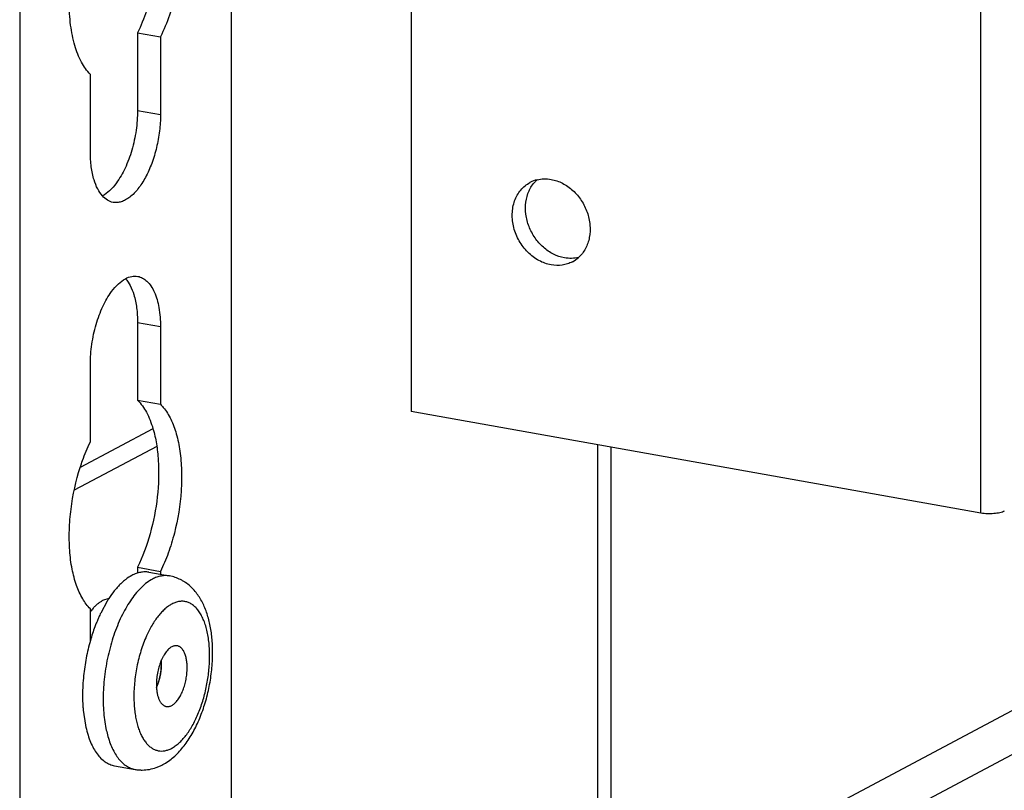
# Model space of a CAD drawing. Units: inches. Extents: x 0 to 17, y 0 to 11.
# Drawn here: x 14.5 to 14.8, y 5.4 to 5.6 of the extents above; entities that cross this region are included whole.
import ezdxf

# ---------------------------------------------------------------- set-up
doc = ezdxf.new("R2010")
doc.units = ezdxf.units.IN
doc.header["$LTSCALE"] = 0.935
doc.header["$MEASUREMENT"] = 0
doc.linetypes.add('HIDDEN', pattern=[0.2, 0.1, -0.1])
doc.layers.get('0').update_dxf_attribs({"linetype": 'CONTINUOUS'})
doc.layers.add('02___PRT_ALL_AXES', color=7, linetype='CONTINUOUS')
doc.layers.add('DEFAULT_2', color=8, linetype='HIDDEN')

msp = doc.modelspace()

# ---------------------------------------------------------------- linework, layer by layer
at = {"color": 7, "linetype": 'Continuous'}
for p, q in [((14.5801394865, 8.0715388474), (14.5801394865, 5.1230710538)), ((14.5095644865, 8.0430293365), (14.5095644865, 5.085296975299999)), ((14.6401467765, 6.3350001824), (14.6401467765, 5.492601873099999)), ((14.8303259552, 5.4586718071), (14.8303259552, 6.3010701164)), ((15.8452086551, 5.9264914981), (14.7068039722, 5.3216188552)), ((15.8404215898, 5.9092719665), (14.7068039722, 5.306942852300001)), ((14.5488876616, 5.6189137312), (14.5565519865, 5.617546331000001)), ((14.5488876616, 5.6189137312), (14.5488876616, 5.593000686799999)), ((14.5565519865, 5.617546331000001), (14.5565519865, 5.5916332866)), ((14.5331519865, 5.5791088313), (14.5331519865, 5.605021875599999)), ((14.5488876616, 5.593000686799999), (14.5565519865, 5.5916332866)), ((14.5488876616, 5.522242082000001), (14.5565519865, 5.5208746818)), ((14.5488876616, 5.522242082000001), (14.5488876616, 5.4963290377)), ((14.5565519865, 5.5208746818), (14.5565519865, 5.4949616375)), ((14.5331519865, 5.4824371822), (14.5331519865, 5.5083502265)), ((14.5488876616, 5.4963290377), (14.5565519865, 5.4949616375)), ((14.8303259552, 5.4586718071), (14.6401467765, 5.492601873099999)), ((14.5540222057, 5.4867985329), (14.529784127, 5.4739200277)), ((14.5552991681, 5.480943271699999), (14.5277741389, 5.466318299299999)), ((14.7023789722, 5.481498962100001), (14.7023789722, 5.1012621794)), ((14.7068039722, 5.480709493200001), (14.7068039722, 5.103630586)), ((14.5488876616, 5.4405906344), (14.5565519865, 5.4392232342)), ((14.5488876616, 5.4405906344), (14.5488876616, 5.4386706302)), ((14.5565519865, 5.4392232342), (14.5565519865, 5.4382530892)), ((14.5331519865, 5.416171054299999), (14.5331519865, 5.4266987788)), ((14.5552002904, 5.4005749946), (14.5552086978, 5.4005931302)), ((14.5552017656, 5.400572510499999), (14.5552101499, 5.4005907003)), ((14.5376882385, 5.3912824802), (14.5383628306, 5.386799842))]:
    msp.add_line(p, q, dxfattribs=at)
for centre, radius, start, end in [((14.5903668184, 5.397472956000001), 0.0426932109, 181.1794690835, 183.8049915268), ((14.5741056076, 5.3941547034), 0.0364916441, 191.627566191, 194.9355852841)]:
    msp.add_arc(centre, radius, start, end, dxfattribs=at)
for points, knots in [([(14.5488876616, 5.6746521345), (14.5500818264, 5.673477454199999), (14.5522070473, 5.670399992799999), (14.5543497507, 5.6647774087), (14.5556645379, 5.6580014968), (14.5560909918, 5.6503879987), (14.5556065953, 5.6422938444), (14.5542362718, 5.6341096484), (14.5520432305, 5.626239401699999), (14.5500278194, 5.6212557861), (14.5488876616, 5.6189137312)], [0, 0, 0, 0, 0.0861820642, 0.1890504701, 0.3079072413, 0.4398516631, 0.5804056766, 0.7242492831, 0.8659825795999999, 1, 1, 1, 1]), ([(14.5565519865, 5.673284734299999), (14.5577461512, 5.672110054), (14.5598713721, 5.6690325926), (14.5620140755, 5.663410008500001), (14.5633288628, 5.656634096599999), (14.5637553166, 5.6490205985), (14.5632709201, 5.6409264442), (14.5619005966, 5.6327422482), (14.5597075553, 5.6248720015), (14.5576921442, 5.6198883859), (14.5565519865, 5.617546331000001)], [0, 0, 0, 0, 0.0861820642, 0.1890504701, 0.3079072413, 0.4398516631, 0.5804056766, 0.7242492831, 0.8659825795999999, 1, 1, 1, 1]), ([(14.5331519865, 5.605021875599999), (14.5319578217, 5.6061965559), (14.5298326008, 5.6092740173), (14.5276898974, 5.6148966015), (14.5263751102, 5.6216725134), (14.5259486564, 5.6292860115), (14.5264330528, 5.637380165700001), (14.5278033763, 5.6455643617), (14.5299964176, 5.6534346084), (14.5320118287, 5.6584182241), (14.5331519865, 5.660760279)], [0, 0, 0, 0, 0.0861820642, 0.1890504701, 0.3079072413, 0.4398516631, 0.5804056766, 0.7242492831, 0.8659825795999999, 1, 1, 1, 1]), ([(14.5488876616, 5.593000686799999), (14.5488876616, 5.5907810626), (14.5485405735, 5.5863013696), (14.5471438471, 5.5798114598), (14.544964344, 5.5738758821), (14.5429575095, 5.5703251911), (14.5418273724, 5.5687923489)], [0, 0, 0, 0, 0.2604300156, 0.5250950531, 0.7765531267, 1, 1, 1, 1]), ([(14.5565519865, 5.5916332866), (14.5565519865, 5.5897985936), (14.5563118538, 5.5860824567), (14.5553302748, 5.580611946699999), (14.5537660988, 5.5754056426), (14.5517108849, 5.570755271), (14.5492787606, 5.5669149834), (14.5469292406, 5.5644356675), (14.5449535787, 5.563118507), (14.5435314888, 5.5624968013), (14.5421165421, 5.562211804199999), (14.5411850566, 5.562256650499999), (14.5407422049, 5.5623356013)], [0, 0, 0, 0, 0.1520397075, 0.3077287449, 0.4596623765, 0.6014985147999999, 0.7277124435, 0.8349195323999999, 0.8813980644, 0.9236779783, 0.9627225592, 1, 1, 1, 1]), ([(14.534393661, 5.569796028), (14.5339574154, 5.5712163563), (14.5333353137, 5.574311234600001), (14.5331519865, 5.5774545758), (14.5331519865, 5.5791088313)], [0, 0, 0, 0, 0.4731786804, 1, 1, 1, 1]), ([(14.5371615841, 5.564484697), (14.5365449105, 5.5651776068), (14.5354383395, 5.5668815847), (14.534710765, 5.568763600900001), (14.534393661, 5.569796028)], [0, 0, 0, 0, 0.4620332433, 1, 1, 1, 1]), ([(14.5418273724, 5.5687923489), (14.5411458998, 5.5678680451), (14.5397561479, 5.566242228099999), (14.5380392334, 5.564938729400001), (14.5371750682, 5.5644779593)], [0, 0, 0, 0, 0.5397221547, 1, 1, 1, 1]), ([(14.5407422049, 5.5623356013), (14.5400800104, 5.5624536562), (14.5387294082, 5.5629804826), (14.5376532783, 5.563932217200001), (14.5371615841, 5.564484697)], [0, 0, 0, 0, 0.476293832, 1, 1, 1, 1]), ([(14.5402122757, 5.5325585645), (14.5408937483, 5.5334828682), (14.5422835002, 5.5351086852), (14.5440004148, 5.5364121839), (14.5448645799, 5.536872954)], [0, 0, 0, 0, 0.5397221547, 1, 1, 1, 1]), ([(14.5448645799, 5.536872954), (14.5455160999, 5.5372203424), (14.5468534104, 5.5377392177), (14.5483004711, 5.5377658067), (14.548961768, 5.5376479118)], [0, 0, 0, 0, 0.5236242371000001, 1, 1, 1, 1]), ([(14.544878064, 5.5368662163), (14.5454947377, 5.536173306599999), (14.5466013086, 5.5344693286), (14.5473288832, 5.5325873124), (14.5476459871, 5.531554885399999)], [0, 0, 0, 0, 0.4620332433, 1, 1, 1, 1]), ([(14.548961768, 5.5376479118), (14.549519739, 5.5375484377), (14.5506495919, 5.5371492445), (14.5521498991, 5.536021133099999), (14.5534610353, 5.534416354299999), (14.5550139897, 5.5315337224), (14.5562619526, 5.5269427244), (14.5565519865, 5.5229997453), (14.5565519865, 5.5208746818)], [0, 0, 0, 0, 0.08640423720000001, 0.1791353178, 0.2827999053, 0.3999262496, 0.6760327594, 1, 1, 1, 1]), ([(14.5331519865, 5.5083502265), (14.5331519865, 5.5105698507), (14.5334990746, 5.5150495437), (14.534895801, 5.5215394535), (14.5370753041, 5.5274750312), (14.5390821387, 5.5310257222), (14.5402122757, 5.5325585645)], [0, 0, 0, 0, 0.2604300156, 0.5250950531, 0.7765531267, 1, 1, 1, 1]), ([(14.5476459871, 5.531554885399999), (14.5480822328, 5.530134557), (14.5487043344, 5.5270396788), (14.5488876616, 5.5238963376), (14.5488876616, 5.522242082000001)], [0, 0, 0, 0, 0.4731786804, 1, 1, 1, 1]), ([(14.5488876616, 5.4963290377), (14.5500683106, 5.4951676526), (14.552173173, 5.4921337186), (14.5534845189, 5.488725021900001), (14.5540456739, 5.4868328253)], [0, 0, 0, 0, 0.4562606661, 1, 1, 1, 1]), ([(14.5565519865, 5.4949616375), (14.5568834842, 5.4946355486), (14.5582458113, 5.493140544199999), (14.559305081, 5.4913881038), (14.55998349, 5.4899894164)], [0, 0, 0, 0, 0.2302514185, 1, 1, 1, 1]), ([(14.5540456739, 5.4868328253), (14.5545313555, 5.4851951223), (14.5553072773, 5.4816973562), (14.5561327647, 5.4741104284), (14.5557819039, 5.463949299099999), (14.5534541752, 5.4519032228), (14.5506306473, 5.4441709881), (14.5488876616, 5.4405906344)], [0, 0, 0, 0, 0.1081132398, 0.2260698674, 0.4823485802, 0.7479718984, 1, 1, 1, 1]), ([(14.55998349, 5.4899894164), (14.5607406357, 5.488428396000001), (14.5620052873, 5.484932981799999), (14.5631695244, 5.4791894522), (14.5636884645, 5.472794243200001), (14.5634864521, 5.4635988292), (14.5619794641, 5.454291849500001), (14.5592658468, 5.445406448), (14.5575183327, 5.441208254199999), (14.5565519865, 5.4392232342)], [0, 0, 0, 0, 0.0996034563, 0.212127755, 0.3356288583, 0.4671435986, 0.7395492453, 0.8732535512999999, 1, 1, 1, 1]), ([(14.5297665246, 5.4739353439), (14.5300074477, 5.474684542), (14.5309893854, 5.4775739986), (14.532160677, 5.4804008839), (14.5331519865, 5.4824371822)], [0, 0, 0, 0, 0.2578785235, 1, 1, 1, 1]), ([(14.5331519865, 5.4266987788), (14.5321447631, 5.427689568), (14.5303105508, 5.4301924823), (14.5283084289, 5.434738342899999), (14.5269012004, 5.440200694), (14.5261339026, 5.446389635599999), (14.5260291096, 5.453095910499999), (14.5267867415, 5.4624258579), (14.5283131416, 5.469415762000001), (14.5297665246, 5.4739353439)], [0, 0, 0, 0, 0.08622701990000001, 0.1868241829, 0.301685519, 0.4292272756, 0.5666085710000001, 0.7102574748, 1, 1, 1, 1]), ([(14.8381123, 5.459316523099999), (14.8379041218, 5.459205099299999), (14.8374218507, 5.459005983099999), (14.8362730668, 5.4586832111), (14.8345863018, 5.4584484782), (14.8324652506, 5.458407430599999), (14.8310209165, 5.4585478184), (14.8303259552, 5.4586718071)], [0, 0, 0, 0, 0.0895217608, 0.1968950307, 0.4518715813, 0.7323559364, 1, 1, 1, 1]), ([(14.5595718658, 5.4377142705), (14.5593435329, 5.4377549995), (14.5588811709, 5.4378152134), (14.5579380107, 5.4378494119), (14.5567257988, 5.4377245655), (14.5552650978, 5.437315125), (14.554319532, 5.4368876312), (14.5538489456, 5.436637592799999)], [0, 0, 0, 0, 0.1173574633, 0.2355034695, 0.4769845736, 0.7303642551999999, 1, 1, 1, 1]), ([(14.5739268438, 5.4105377134), (14.5739760227, 5.412131886799999), (14.5739474649, 5.4145040976), (14.573682252, 5.417615763400001), (14.5733743719, 5.419857127899999), (14.5729538008, 5.4220203999), (14.5724183993, 5.424097764400001), (14.5717639995, 5.4260820909), (14.5709856734, 5.4279671584), (14.5700753076, 5.429745485800001), (14.569024389, 5.4314079418), (14.5678227069, 5.432940154700001), (14.5664634425, 5.4343222859), (14.5651979241, 5.4353262311), (14.5641113237, 5.4360241024), (14.5629759235, 5.4366475534), (14.561475117, 5.4372772247), (14.5602120691, 5.43760009), (14.5595718726, 5.437714308099999)], [0, 0, 0, 0, 0.1431703961, 0.2125587095, 0.2802471246, 0.3461557387, 0.4102743823, 0.4726892697, 0.5335665734, 0.5931645853999999, 0.6518039328999999, 0.7098472526, 0.7676262947, 0.8254305937, 0.8544171944, 0.8834704259, 0.9416247672, 1, 1, 1, 1]), ([(14.5538489456, 5.436637592799999), (14.5532245365, 5.436305823300001), (14.5519753204, 5.435500347100001), (14.5502080002, 5.4339878589), (14.5484859872, 5.4321382609), (14.5468287192, 5.429973757999999), (14.5452547548, 5.4275191262), (14.5437823664, 5.4248031065), (14.5424288141, 5.421857563300001), (14.5412101136, 5.4187172619), (14.5401407456, 5.415419377999999), (14.5392334552, 5.412003039400001), (14.5384990718, 5.4085088429), (14.5379463265, 5.4049783441), (14.5375817736, 5.401453549), (14.5374097277, 5.3979763026), (14.5374321655, 5.394588095700001), (14.5375797661, 5.3923681314), (14.5376882385, 5.3912824802)], [0, 0, 0, 0, 0.0422385882, 0.0883996685, 0.1386386228, 0.1929206308, 0.2510358495, 0.3126498706, 0.3773270341, 0.4445540595, 0.5137586996, 0.5843255702, 0.6556106778, 0.7269552948000001, 0.7976996801, 0.8671963565999999, 0.9348236342, 1, 1, 1, 1]), ([(14.5603364482, 5.4283417554), (14.5599365397, 5.4281292706), (14.5591361895, 5.4276290461), (14.5579903003, 5.4267115708), (14.5568649513, 5.425607846799999), (14.555769239, 5.4243273919), (14.5547116073, 5.422880619600001), (14.5537007489, 5.4212793321), (14.5527449677, 5.4195367963), (14.5521607448, 5.4183136845), (14.5518787567, 5.417682292899999)], [0, 0, 0, 0, 0.09822006609999999, 0.2040544451, 0.3178144972, 0.4395876047, 0.5691762275, 0.7061760568000001, 0.8500195772, 1, 1, 1, 1]), ([(14.5729363008, 5.410012263), (14.5729543375, 5.410817241499999), (14.5729494544, 5.4124023036), (14.5728149722, 5.4147312788), (14.5725547327, 5.416955197999999), (14.5721713632, 5.419051748999999), (14.5716686918, 5.4210001172), (14.5710515508, 5.422781055800001), (14.5703256482, 5.424377094700001), (14.569497467, 5.4257726781), (14.5685738475, 5.4269539796), (14.5675618917, 5.427908341699999), (14.566469743, 5.428623752000001), (14.5653080573, 5.4290886729), (14.5640917425, 5.4292941553), (14.5628383927, 5.429237392799999), (14.5615653463, 5.4289219889), (14.5607443975, 5.4285585125), (14.5603364482, 5.4283417554)], [0, 0, 0, 0, 0.08979758289999999, 0.1766772045, 0.2600383628, 0.3393539769, 0.4141905172999999, 0.4842293774, 0.5492972879, 0.6094064091, 0.6647981512, 0.7159955623, 0.7638508884999999, 0.8095515070999999, 0.8545450220999999, 0.900372452, 0.9484800984, 1, 1, 1, 1]), ([(14.5518787567, 5.417682292899999), (14.5515271869, 5.4168951029), (14.5508633443, 5.4152720102), (14.5499993282, 5.412751972100001), (14.5492584627, 5.4101304789), (14.5486497154, 5.407439055), (14.5481803912, 5.404709938099999), (14.547856139, 5.4019758315), (14.547680817, 5.399269647300001), (14.5476643135, 5.397478119600001), (14.5476826532, 5.3965941519)], [0, 0, 0, 0, 0.1193906148, 0.2426694694, 0.3687426083, 0.4964572361, 0.6246266494, 0.7520542959000001, 0.8775589944, 1, 1, 1, 1]), ([(14.5603210724, 5.414067707999999), (14.5601346165, 5.4139686377), (14.5597614891, 5.4137300314), (14.559231669, 5.4132849158), (14.5587142971, 5.4127426935), (14.558214699, 5.4121095206), (14.5577378677, 5.411392014600001), (14.5572889352, 5.4105977632), (14.5568725888, 5.409735309299999), (14.5563600206, 5.4084894101), (14.5558334081, 5.4068271705), (14.5553983463, 5.404752884400001), (14.5551700231, 5.402659440700001), (14.5551616889, 5.4012668969), (14.5551982228, 5.4005873348)], [0, 0, 0, 0, 0.0422256041, 0.08821472289999999, 0.138089848, 0.1918417525, 0.2493116306, 0.3102106661, 0.374159651, 0.4407121925, 0.5795074655, 0.7221642946, 0.8638999747, 1, 1, 1, 1]), ([(14.5621152171, 5.4144052625), (14.5619717422, 5.4144308637), (14.5616753063, 5.4144551428), (14.5612229887, 5.4144084639), (14.5607649678, 5.414280015), (14.5604685469, 5.4141460661), (14.5603210724, 5.414067707999999)], [0, 0, 0, 0, 0.2352858759, 0.4768769483, 0.730394775, 1, 1, 1, 1]), ([(14.5654207309, 5.406018896699999), (14.5654491431, 5.4065560493), (14.5654625656, 5.4076047481), (14.5653471953, 5.4091217537), (14.5650990639, 5.4105111192), (14.5647780677, 5.4115621079), (14.5644544924, 5.412302722200001), (14.5641143187, 5.4129289462), (14.5637128722, 5.4134706473), (14.56324765, 5.4138931693), (14.5628885694, 5.4141353616), (14.5625109111, 5.4143104418), (14.5622473313, 5.414381688400001), (14.5621152171, 5.4144052625)], [0, 0, 0, 0, 0.166815973, 0.3247986722, 0.4711321394, 0.6036921132, 0.6644581081000001, 0.7214695543, 0.8245900505, 0.8714599815, 0.9158193633, 0.9583812473000001, 1, 1, 1, 1]), ([(14.5552101499, 5.4005907003), (14.5553633684, 5.4009237027), (14.5556505154, 5.4016140038), (14.5560170226, 5.402690767999999), (14.556323121, 5.4038152579), (14.5565639828, 5.4049698743), (14.5567359078, 5.4061366111), (14.5568361957, 5.407297288300001), (14.5568632502, 5.4084337339), (14.5568315668, 5.4091801764), (14.5568024743, 5.4095452735)], [0, 0, 0, 0, 0.1197225918, 0.2439549336, 0.3712608329, 0.500116265, 0.6289563399, 0.7562179854000001, 0.8803773173999999, 1, 1, 1, 1]), ([(14.5573085371, 5.3747738908), (14.5579507307, 5.3751151098), (14.5591995887, 5.375884024099999), (14.5609431838, 5.3772523072), (14.5625716154, 5.37881642), (14.5640922693, 5.3805606033), (14.5655100274, 5.3824724647), (14.5668286202, 5.3845403765), (14.5680478834, 5.3867532727), (14.5691659396, 5.3890981315), (14.5701791423, 5.391560291), (14.5710830016, 5.3941232124), (14.5718725757, 5.3967686387), (14.5725428993, 5.399476974), (14.5730894414, 5.402227589), (14.5735080904, 5.4049993592), (14.5737954419, 5.4077709659), (14.573898491, 5.4096186363), (14.5739268438, 5.4105377134)], [0, 0, 0, 0, 0.0532047446, 0.1069898495, 0.1618710828, 0.2181529909, 0.2760921619, 0.3358495483, 0.3974525586, 0.4608257282, 0.525807545, 0.5921551539, 0.6595708223, 0.7277118215999999, 0.7962070966, 0.8646731738, 0.932726275, 1, 1, 1, 1]), ([(14.5602846317, 5.380238215599999), (14.5607028964, 5.3804604537), (14.5615399394, 5.3809873209), (14.5627352265, 5.381959154700001), (14.5639071437, 5.3831330298), (14.5650454216, 5.3844979747), (14.5661404367, 5.3860419536), (14.5671824493, 5.3877511638), (14.568162114, 5.3896102889), (14.5690706534, 5.391602559600001), (14.5698998401, 5.393709975399999), (14.5706420816, 5.395913468300001), (14.5712906817, 5.3981930399), (14.5718397329, 5.4005279492), (14.5722842163, 5.402897132200001), (14.572729277, 5.4060536189), (14.5729009391, 5.408434070299999), (14.5729363008, 5.410012263)], [0, 0, 0, 0, 0.0423895207, 0.0882128678, 0.1376097871, 0.1906066583, 0.2470933843, 0.3068631243, 0.3696334459, 0.4350560164, 0.5027328785, 0.5722265586999999, 0.6430680226, 0.714767444, 0.7868213854, 0.8587206057, 1, 1, 1, 1]), ([(14.5603000075, 5.394512262999999), (14.560463079, 5.3945989084), (14.5607894793, 5.3948030878), (14.5612568511, 5.395177593300001), (14.5617157286, 5.3956283938), (14.5621624681, 5.3961513787), (14.5625934652, 5.3967423949), (14.563005402, 5.397396473300001), (14.563394679, 5.3981083127), (14.5638873041, 5.399143193), (14.5644217139, 5.400540371), (14.5649183928, 5.402313689800001), (14.5652640445, 5.4041520801), (14.5653878863, 5.405397945), (14.5654207309, 5.406018896699999)], [0, 0, 0, 0, 0.04252216070000001, 0.08837185119999999, 0.137664956, 0.1904246252, 0.2465823418, 0.3059564699, 0.3682990018, 0.4332977203, 0.5697677426, 0.7121487431999999, 0.8568127627, 1, 1, 1, 1]), ([(14.5551982228, 5.4005873348), (14.5552211357, 5.4001611362), (14.5552965847, 5.3993372608), (14.5555083668, 5.398160292999999), (14.5558115351, 5.3970995266), (14.5561444671, 5.396308074199999), (14.5564554579, 5.3957553699), (14.5567739235, 5.395285558099999), (14.5571360597, 5.3948823575), (14.5575399975, 5.3945683), (14.557849559, 5.394385801699999), (14.5581715265, 5.3942515739), (14.5583941466, 5.3941946428), (14.5585058628, 5.3941747085)], [0, 0, 0, 0, 0.1662712709, 0.3218807438, 0.4652072592, 0.5952542096, 0.6552569102, 0.7119831601000001, 0.8162289139, 0.8645369237, 0.9108607267000001, 0.9557920061, 1, 1, 1, 1]), ([(14.5477677165, 5.394639799199999), (14.5478133821, 5.3939584966), (14.5479366312, 5.392625307699999), (14.5482252311, 5.390682831), (14.5486118976, 5.388850600800001), (14.5490935237, 5.3871433815), (14.5496662908, 5.3855747562), (14.5503259696, 5.3841572151), (14.5510676522, 5.382901955099999), (14.5518861865, 5.3818190212), (14.5527762243, 5.380917602899999), (14.5537317121, 5.3802060524), (14.5547456628, 5.379692425499999), (14.5558089227, 5.3793837236), (14.556910069, 5.3792839326), (14.5580371814, 5.379393647000001), (14.5591786518, 5.3797097813), (14.5599171463, 5.380042958300001), (14.5602846317, 5.380238215599999)], [0, 0, 0, 0, 0.08916653220000001, 0.1747379692, 0.2563031757, 0.3335298314, 0.4061817074, 0.4741360687, 0.537416838, 0.5962222177000001, 0.6509607186, 0.7022881448, 0.7511169191, 0.7985913284, 0.8459956903, 0.89462536, 0.9456592181, 1, 1, 1, 1]), ([(14.5585058628, 5.3941747085), (14.5586493377, 5.394149107300001), (14.5589457736, 5.394124828200001), (14.5593980911, 5.3941715071), (14.5598561121, 5.394299956), (14.560152533, 5.394433904800001), (14.5603000075, 5.394512262999999)], [0, 0, 0, 0, 0.2352858759, 0.4768769483, 0.730394775, 1, 1, 1, 1]), ([(14.5388467901, 5.384749604700001), (14.539060071, 5.383953347999999), (14.539529033, 5.3824284662), (14.5403955507, 5.3802877698), (14.5413940695, 5.37839019), (14.5425163607, 5.3767538377), (14.5437532094, 5.3753950001), (14.54488955, 5.374492730499999), (14.5458387909, 5.3739357423), (14.5465604347, 5.3736016398), (14.5473002197, 5.3733461273), (14.5478052144, 5.3732285674), (14.548058833, 5.373183328)], [0, 0, 0, 0, 0.1588678375, 0.3070777774, 0.4444697912, 0.5713237157, 0.6884611079999999, 0.7973491514, 0.8494107693999999, 0.9002866536, 0.9503499732999999, 1, 1, 1, 1]), ([(14.5480588262, 5.3731832903), (14.548453751, 5.3731128314), (14.5492491115, 5.373007976), (14.5508479494, 5.3729435193), (14.5528412811, 5.3731303832), (14.554768892, 5.373650391900001), (14.5562439106, 5.374239293600001), (14.5569576841, 5.374587470800001), (14.5573085371, 5.3747738908)], [0, 0, 0, 0, 0.1259334568, 0.2514136405, 0.5017739163, 0.7509604881, 0.8752773821, 1, 1, 1, 1])]:
    msp.add_open_spline(points, degree=3, knots=knots, dxfattribs=at)
at = {"layer": '02___PRT_ALL_AXES', "color": 7, "linetype": 'Continuous'}
for p, q in [((14.5526869706, 5.4389426507), (14.5595718726, 5.437714308099999)), ((14.5387661235, 5.4293343177), (14.5365920216, 5.425328715499999)), ((14.5393166569, 5.4302036486), (14.537210341, 5.4294695823)), ((14.5307578263, 5.3929898564), (14.5314865258, 5.3879866041)), ((14.5411739243, 5.374411632899999), (14.5480588262, 5.3731832903))]:
    msp.add_line(p, q, dxfattribs=at)
for centre, radius, start, end in [((14.6846641182, 5.5599276401), 0.0102385602, 103.9047502325, 118.149859698), ((14.6893103071, 5.56203879), 0.0105767773, 132.2489228089, 137.4408217218), ((14.6891075434, 5.5516009636), 0.0103233421, 298.2294332597, 312.2627511045), ((14.5709059015, 5.4096048194), 0.0377123114, 146.8924868302, 148.4556750517), ((14.5482575428, 5.4140597348), 0.0191604789, 139.9463956722, 142.0358237694), ((14.5468990398, 5.4152115762), 0.0173794097, 137.4650353774, 139.971011081), ((14.5825249949, 5.4032730857), 0.0509538151, 154.6809684217, 155.6913287933), ((14.5815249555, 5.4037452601), 0.0498479097, 154.3427802164, 154.6799828495), ((14.5886898911, 5.4006462586), 0.057656045, 158.2596790662, 159.5900507137), ((14.5866134357, 5.4014786919), 0.05541895, 156.9922735532, 158.2639219527), ((14.5844170358, 5.402416646), 0.0530306649, 155.6895507741, 156.9975324696), ((14.5926873837, 5.3991764974), 0.0619151399, 159.6053872329, 164.0679271552), ((14.5942654745, 5.397829301900001), 0.0637226478, 174.0948937887, 179.8735542892), ((14.589671963, 5.3979060995), 0.05912901559999999, 179.9381476376, 180.1856825559), ((14.5870209275, 5.3978827196), 0.0564779202, 180.1706799906, 183.6634503382), ((14.5821623961, 5.3976151615), 0.0516122392, 183.711660611, 185.1415415125), ((14.5686998595, 5.3956982121), 0.0380039617, 191.707524863, 192.4947338565), ((14.5677222153, 5.395483642599999), 0.0370030501, 192.4978702862, 192.8852888247)]:
    msp.add_arc(centre, radius, start, end, dxfattribs=at)
for points, knots in [([(14.6869121483, 5.5414644637), (14.6854858022, 5.5417189396), (14.6826286311, 5.542766583300001), (14.6789514584, 5.545574303), (14.6760712481, 5.549374322699999), (14.674264358, 5.5538013149), (14.6737030158, 5.55843152), (14.6743526242, 5.562159820800001), (14.6755342002, 5.564769859), (14.676703215, 5.5664728052), (14.6781385811, 5.567899011900001), (14.679251457, 5.568643328899999), (14.679833777, 5.5689551491)], [0, 0, 0, 0, 0.1218550286, 0.250795343, 0.3842708894, 0.5181859094, 0.6483308193, 0.7717126338, 0.8307900222, 0.8882307608, 0.9444452578, 1, 1, 1, 1]), ([(14.6913371483, 5.543832870299999), (14.6900700773, 5.5440589298), (14.6875304652, 5.5449346939), (14.6841628313, 5.547256185499999), (14.6813720634, 5.5504282328), (14.6793722806, 5.5542023525), (14.6783153686, 5.5582887012), (14.6782909983, 5.5623765463), (14.6793139736, 5.5661469355), (14.6806956896, 5.568295223200001), (14.6815196734, 5.5691924076)], [0, 0, 0, 0, 0.1199308995, 0.2462568487, 0.3772218957, 0.5098313069, 0.6406780772, 0.7667976419, 0.8864919476, 1, 1, 1, 1]), ([(14.682203705, 5.5698661753), (14.6829592989, 5.5700541433), (14.6845385242, 5.570262579800001), (14.6861244312, 5.5701366966), (14.6869121483, 5.5699961592)], [0, 0, 0, 0, 0.4931807006, 1, 1, 1, 1]), ([(14.6869121483, 5.5699961592), (14.688222611, 5.5697623582), (14.6908488516, 5.568841182100001), (14.6943042737, 5.5663905663), (14.6971268324, 5.563049545499999), (14.6990860798, 5.5590960295), (14.7000221381, 5.5548516769), (14.6998508136, 5.5506635868), (14.6987565016, 5.5474584025), (14.6973593378, 5.5453008052), (14.6965078056, 5.5443764025), (14.6960503164, 5.5439609836)], [0, 0, 0, 0, 0.1204451632, 0.247476288, 0.3791433206, 0.5121617047, 0.6428965266, 0.7683249554000001, 0.8869684795, 0.9440863454999999, 1, 1, 1, 1]), ([(14.6960455917, 5.543962854299999), (14.6952899978, 5.5437748862), (14.6937107724, 5.5435664498), (14.6921248654, 5.543692332899999), (14.6913371483, 5.543832870299999)], [0, 0, 0, 0, 0.4931807006, 1, 1, 1, 1]), ([(14.6939905196, 5.5425054738), (14.6934674423, 5.542225376799999), (14.692363447, 5.5417542922), (14.6899957005, 5.541199064500001), (14.6881237061, 5.5412483084), (14.6869121483, 5.5414644637)], [0, 0, 0, 0, 0.2448435552, 0.492161042, 1, 1, 1, 1]), ([(14.5469640436, 5.4378659354), (14.5462686928, 5.4374964721), (14.545250798, 5.436826633200001), (14.5439725813, 5.4357723197), (14.5430010282, 5.4348551902), (14.5420443291, 5.4338349738), (14.540766993, 5.4323112959), (14.5398814512, 5.431070284500001), (14.5393162932, 5.4302037291)], [0, 0, 0, 0, 0.2160907729, 0.3324701819, 0.4545673858, 0.5824513441, 0.7160825718000001, 1, 1, 1, 1]), ([(14.5526869704, 5.438942649299999), (14.5522292573, 5.4390243), (14.5512837262, 5.4391017603), (14.5498411841, 5.4389528429), (14.5483801204, 5.4385435415), (14.5474346634, 5.4381159915), (14.5469640436, 5.4378659354)], [0, 0, 0, 0, 0.2353135521, 0.4768561919, 0.7302765255, 1, 1, 1, 1]), ([(14.537210341, 5.4294695823), (14.5369395627, 5.4293257087), (14.536397591, 5.42899873), (14.5356119654, 5.428417655800001), (14.5348349076, 5.4277350806), (14.5343388027, 5.4272288246), (14.5340927625, 5.4269607524)], [0, 0, 0, 0, 0.2288543533, 0.4714817202, 0.7284251446, 1, 1, 1, 1]), ([(14.5331505403, 5.4161720507), (14.5326001684, 5.4142509405), (14.5316721132, 5.4103489237), (14.5310855807, 5.406381308099999), (14.5308809612, 5.404385163400001)], [0, 0, 0, 0, 0.498974785, 1, 1, 1, 1]), ([(14.5316509582, 5.3872319687), (14.5318521614, 5.386352485800001), (14.5323034362, 5.3846665514), (14.5331639448, 5.3822935512), (14.5341767217, 5.380186076), (14.5353324112, 5.378366629099999), (14.5366204303, 5.376855330800001), (14.5378160729, 5.3758512909), (14.5388197112, 5.3752340743), (14.5395834288, 5.3748659398), (14.5403679778, 5.3745865334), (14.5409044808, 5.3744596998), (14.5411739245, 5.374411634199999)], [0, 0, 0, 0, 0.1605623691, 0.3102105364, 0.448603719, 0.5758738726, 0.6927501677, 0.8006937849, 0.8520617673, 0.9021250654999999, 0.9512909958, 1, 1, 1, 1])]:
    msp.add_open_spline(points, degree=3, knots=knots, dxfattribs=at)
at = {"layer": 'DEFAULT_2', "color": 8, "linetype": 'HIDDEN'}
msp.add_line((14.55521192, 5.400407265), (14.5553246444, 5.4006532588), dxfattribs=at)
msp.add_open_spline([(14.5553246444, 5.4006532587), (14.5553923538, 5.400825116900001), (14.5554939123, 5.401082912200001), (14.5556293462, 5.401426607), (14.5557139454, 5.401641483500001), (14.5557817319, 5.4018132312), (14.5558238541, 5.4019209237), (14.5558538294, 5.4019956068), (14.5558701919, 5.4020393806), (14.5558836684, 5.402087289), (14.5559015006, 5.4021457614), (14.5559434852, 5.4022872584), (14.5560068147, 5.4024990126), (14.556090999, 5.4027816449), (14.5561754512, 5.4030641515), (14.5562451477, 5.4032997485), (14.5562952466, 5.4034643543), (14.5563218306, 5.4035588972), (14.5563407178, 5.403655255599999), (14.5563669593, 5.4037750824), (14.5564277573, 5.404063184), (14.5564995713, 5.4043990653), (14.5565706449, 5.4047352055), (14.5566067624, 5.404903029700001), (14.5566265113, 5.4049993138), (14.556643826, 5.405070443400001), (14.5566515735, 5.405145714400001), (14.5566652408, 5.4052446314), (14.5566876014, 5.405418406900001), (14.5567334881, 5.4057654908), (14.5567786107, 5.4061126948), (14.556818092, 5.4064103745), (14.556833565, 5.4065342233), (14.556848209, 5.4066337373), (14.5568545727, 5.406731659299999), (14.5568618622, 5.406902283200001), (14.5568742841, 5.4071464165), (14.5568883433, 5.40743922), (14.5569025776, 5.4077320335), (14.5569133633, 5.407951730700001), (14.5569203157, 5.4080980474), (14.5569242314, 5.408171472999999), (14.5569264367, 5.4082438588), (14.5569212383, 5.4083354252), (14.556917527, 5.4084515773), (14.5569100316, 5.4086364738), (14.5569011957, 5.4088679189), (14.5568867589, 5.4092380488), (14.5568759987, 5.4095156873), (14.5568688102, 5.4097007705)], degree=3, knots=[0, 0, 0, 0, 0.0625, 0.09375, 0.125, 0.140625, 0.15625, 0.1640625, 0.16796875, 0.171875, 0.1796875, 0.1875, 0.21875, 0.25, 0.28125, 0.3125, 0.328125, 0.3359375, 0.34375, 0.359375, 0.375, 0.4375, 0.46875, 0.484375, 0.4921875, 0.5, 0.5078125, 0.515625, 0.53125, 0.5625, 0.625, 0.640625, 0.65625, 0.6640625, 0.671875, 0.6875, 0.71875, 0.75, 0.78125, 0.8125, 0.8203125, 0.828125, 0.8359375, 0.84375, 0.859375, 0.875, 0.90625, 0.9375, 1, 1, 1, 1], dxfattribs=at)

doc.saveas('drawing.dxf')
